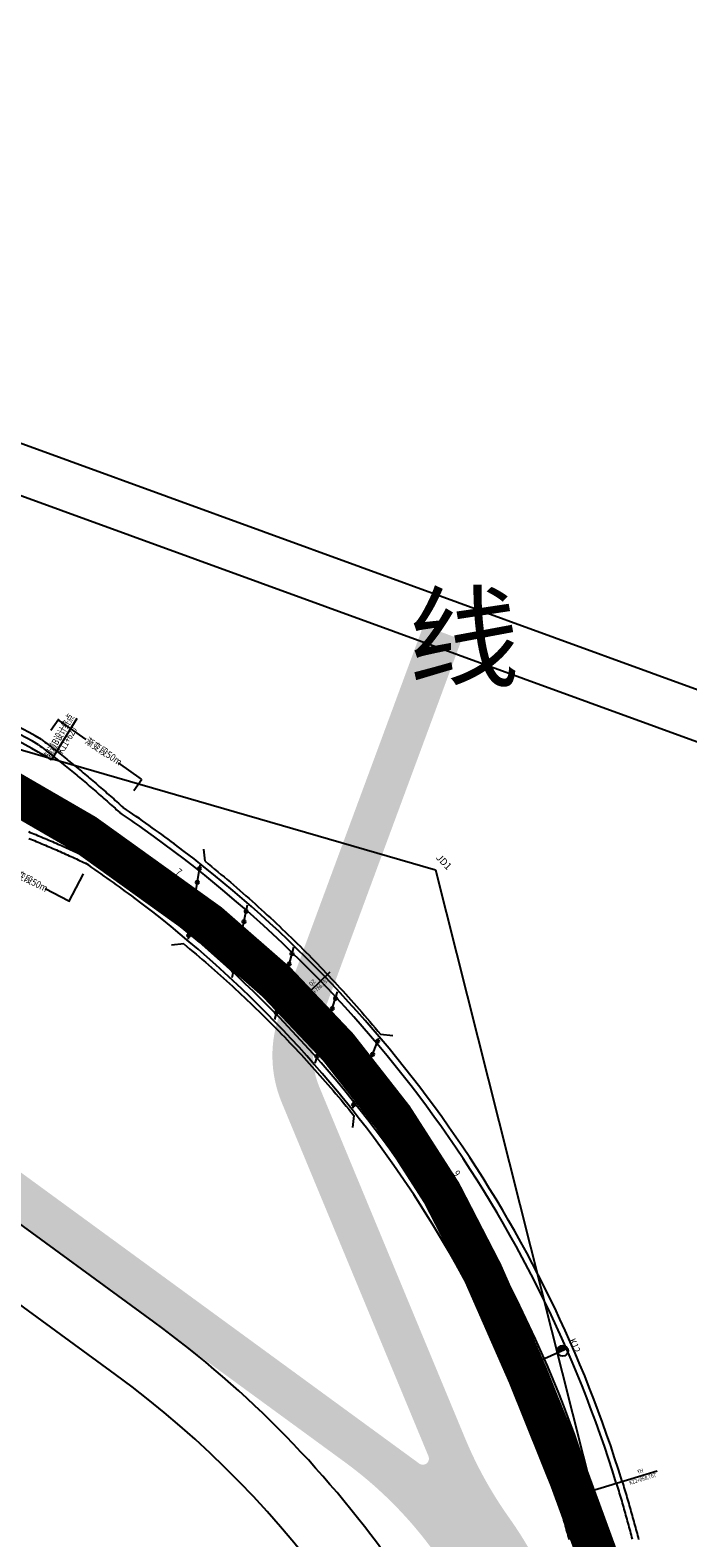
# Model space of a CAD drawing. Extents: x 533541 to 546610, y 558931 to 566174.
# Drawn here: x 539501 to 539824, y 560155 to 560896 of the extents above; entities that cross this region are included whole.
import ezdxf
from ezdxf.enums import TextEntityAlignment as Align

# ---------------------------------------------------------------- set-up
doc = ezdxf.new("R2010")
doc.units = 0
for name, color, linetype in [('RD-红线', 7, 'CONTINUOUS'), ('YD-道路名', 7, 'CONTINUOUS'), ('北环路设计', 1, 'CONTINUOUS'), ('快速路', 5, 'CONTINUOUS'), ('路边线', 7, 'CONTINUOUS'), ('－0－E1－', 130, 'CONTINUOUS')]:
    doc.layers.add(name, color=color, linetype=linetype)
doc.styles.add('GTF_XW', font='tx1.shx', dxfattribs={"width": 0.85, "bigfont": 'smfs.shx'})
doc.styles.add('gzw_style', font='txt', dxfattribs={"height": 1})
doc.styles.add('宋体', font='txt')
doc.styles.add('黑体', font='simhei.ttf')

msp = doc.modelspace()

# ---------------------------------------------------------------- hatches: boundary and pattern name
at = {"layer": '北环路设计'}
msp.add_hatch(color=6, dxfattribs=at).paths.add_polyline_path([(539765.09644, 560248.09233, 0.414213562), (539761.64071, 560249.4485, 0.414213562), (539760.28454, 560245.99278)])
at = {"layer": '－0－E1－'}
for points in [[(539643.10548, 560376.65073, -0.189145945), (539642.537, 560405.85827), (539713.02384, 560596.34318), (539694.27003, 560603.28282), (539623.78319, 560412.79791, 0.091743254), (539620.05882, 560391.28706, 0.095741306), (539624.63591, 560368.9866), (539696.73918, 560195.22697), (539714.6374, 560204.26797)], [(539240.98354, 560521.32739), (539236.35143, 560499.41282), (539561.52365, 560261.12744), (539655.54312, 560192.43393, -0.03381237), (539676.22944, 560175.05996), (539692.19921, 560191.65543)], [(539714.6374, 560204.26797), (539696.73918, 560195.22697, -0.75828161), (539692.19921, 560191.65543), (539676.22944, 560175.05996, -0.05272767), (539703.29988, 560142.87194), (539736.28486, 560165.14372, -0.056077492)]]:
    msp.add_hatch(color=256, dxfattribs=at).paths.add_polyline_path(points)
h = msp.add_hatch(color=256, dxfattribs=at)
h.paths.add_polyline_path([(539736.28486, 560165.14372), (539703.29988, 560142.87194, -0.050181539), (539722.27018, 560107.61381), (539757.93232, 560126.01947, 0.056077492)])
h.paths.add_polyline_path([(539757.93232, 560126.01947), (539722.27018, 560107.61381), (539744.43501, 560054.19942), (539751.3611, 560057.07347), (539774.44806, 560066.65363), (539781.37415, 560069.52768)])

# ---------------------------------------------------------------- linework, layer by layer
at = {"layer": 'RD-红线', "color": 0, "linetype": 'ByBlock', "ltscale": 20}
msp.add_line((539464.32531, 560678.77417), (539893.45006, 560522.52543), dxfattribs=at)
msp.add_lwpolyline([(539530.52269, 562645.93616, 0.06887967), (539725.06399, 562309.26013), (539809.02419, 562201.41304, -0.086407467), (539886.71702, 562055.44243), (540266.11711, 560897.88949, -0.625805186), (539901.66134, 560545.07704), (539472.53658, 560701.32578, 0.322596896), (539283.55929, 560648.02157, 0.322596896)], format="xyb", dxfattribs=at)
at = {"layer": '北环路设计', "color": 12}
for p, q in [((539511.13748, 560551.84937), (539515.12274, 560557.46955)), ((539511.52803, 560537.34702), (539524.17911, 560557.80488)), ((539514.70304, 560556.87766), (539528.36565, 560547.23392, 1585)), ((539555.70579, 560527.80265), (539544.38049, 560535.83341)), ((539551.97148, 560522.22518), (539555.95674, 560527.84536)), ((539527.07589, 560481.3635), (539519.87242, 560467.62211)), ((539569.90566, 560476.77056), (539572.35614, 560479.93207)), ((539520.00662, 560467.87809), (539508.48931, 560473.90341)), ((539634.00358, 560419.2706), (539648.39259, 560433.16148)), ((539643.48464, 560409.22052), (539646.42564, 560411.9317)), ((539704.83776, 560330.40004), (539708.18779, 560332.58575)), ((539776.09773, 560178.02821), (539809.09569, 560188.12053))]:
    msp.add_line(p, q, dxfattribs=at)
at = {"layer": '北环路设计'}
for p, q in [((539586.95866, 560487.44393), (539586.34856, 560493.41283)), ((539576.52544, 560446.8567), (539570.55653, 560446.2466)), ((539673.16441, 560402.53464), (539679.13554, 560401.94674)), ((539660.05746, 560362.6585), (539659.46957, 560356.68737))]:
    msp.add_line(p, q, dxfattribs=at)
at = {"layer": '北环路设计', "color": 7, "ltscale": 0.05}
for p, q in [((539581.58473, 560467.48337), (539584.49618, 560485.53136)), ((539581.58473, 560467.48337), (539584.49618, 560485.53136)), ((539581.58473, 560467.48337), (539578.64739, 560449.27489)), ((539581.58473, 560467.48337), (539578.64739, 560449.27489)), ((539604.03471, 560448.23028), (539607.84454, 560466.11019)), ((539604.03471, 560448.23028), (539607.84454, 560466.11019)), ((539604.03471, 560448.23028), (539600.19099, 560430.19136)), ((539604.03471, 560448.23028), (539600.19099, 560430.19136)), ((539625.80771, 560427.5966), (539630.5064, 560445.26375)), ((539625.80771, 560427.5966), (539630.5064, 560445.26375)), ((539625.80771, 560427.5966), (539621.06723, 560409.77232)), ((539625.80771, 560427.5966), (539621.06723, 560409.77232)), ((539625.80774, 560427.59656), (539623.75157, 560419.86532)), ((539625.80774, 560427.59656), (539623.75157, 560419.86532)), ((539646.52225, 560405.9005), (539652.09806, 560423.31074)), ((539646.52225, 560405.9005), (539652.09806, 560423.31074)), ((539646.52225, 560405.9005), (539640.89685, 560388.33543)), ((539646.52225, 560405.9005), (539640.89685, 560388.33543)), ((539665.85883, 560383.52218), (539672.29783, 560400.63199)), ((539665.85883, 560383.52218), (539672.29783, 560400.63199)), ((539665.85883, 560383.52218), (539659.36258, 560366.26021)), ((539665.85883, 560383.52218), (539659.36258, 560366.26021))]:
    msp.add_line(p, q, dxfattribs=at)
at = {"layer": '北环路设计', "color": 6}
msp.add_line((539765.09644, 560248.09233), (539752.26471, 560242.49352), dxfattribs=at)
at = {"layer": '北环路设计', "linetype": 'Continuous', "flags": 128}
for points in [[(539506.61392, 560547.32822, 0.044534081), (539405.33473, 560592.60021)], [(539571.95225, 560495.955, 0.012557305), (539546.7142, 560513.88964)], [(539791.87622, 560182.8541, 0.159143394), (539571.84036, 560496.03879)], [(539552.40903, 560469.36253, 0.012686481), (539528.28074, 560486.51799)], [(539760.31919, 560173.20247, 0.159143213), (539552.06174, 560469.62278)], [(539791.88024, 560182.84095), (539792.17586, 560181.8715), (539792.47375, 560180.88885), (539792.76993, 560179.90616), (539793.06442, 560178.92344), (539793.35724, 560177.9407), (539793.64844, 560176.95795), (539793.93803, 560175.97521), (539794.22605, 560174.99249), (539794.51252, 560174.00979), (539794.79746, 560173.02712), (539795.08092, 560172.0445), (539795.36291, 560171.06194), (539795.64347, 560170.07944), (539795.92261, 560169.09701), (539796.20038, 560168.11467), (539796.4768, 560167.13243), (539796.75189, 560166.15029), (539797.02568, 560165.16827), (539797.29821, 560164.18636), (539797.56949, 560163.20459), (539797.83956, 560162.22296), (539798.10845, 560161.24148), (539798.37618, 560160.26016), (539798.64062, 560159.28697, -0.00025), (539798.64494, 560159.27105), (539798.90619, 560158.30577, -0.000243056), (539798.91037, 560158.29029), (539799.17068, 560157.32476, -0.000236111), (539799.17473, 560157.30971), (539799.43413, 560156.34394, -0.000229167), (539799.43805, 560156.32934), (539799.69656, 560155.36333, -0.000222222), (539799.70035, 560155.34916), (539799.958, 560154.38292, -0.000215278)]]:
    msp.add_lwpolyline(points, format="xyb", dxfattribs=at)
at = {"layer": '北环路设计', "color": 4, "linetype": 'Continuous', "flags": 128}
msp.add_lwpolyline([(539340.57815, 560587.42725), (539700.23793, 560483.21206), (539840.01699, 559928.42169), (540028.50641, 559868.86747)], dxfattribs=at)
at = {"layer": '北环路设计', "color": 36, "linetype": 'Continuous', "flags": 128}
for points in [[(539505.1509, 560544.70887), (539505.98072, 560544.07259), (539506.80927, 560543.43504), (539507.63653, 560542.79624), (539508.46251, 560542.15619), (539509.2872, 560541.51488), (539510.11061, 560540.87232), (539510.93273, 560540.22852), (539511.75356, 560539.58347), (539512.57309, 560538.93718), (539513.39133, 560538.28965), (539514.20828, 560537.64088), (539515.02392, 560536.99088), (539515.83827, 560536.33964), (539516.65131, 560535.68718), (539517.46305, 560535.03348), (539518.27349, 560534.37857), (539519.08261, 560533.72243), (539519.89043, 560533.06507), (539520.69694, 560532.4065), (539521.50213, 560531.74671), (539522.30601, 560531.08571), (539523.10857, 560530.4235), (539523.90982, 560529.76008), (539524.70974, 560529.09546), (539525.50834, 560528.42964), (539526.30562, 560527.76262), (539527.10157, 560527.0944), (539527.8962, 560526.42499), (539528.68949, 560525.75439), (539529.48146, 560525.0826), (539530.27209, 560524.40962), (539531.06139, 560523.73546), (539531.84935, 560523.06012), (539532.63598, 560522.3836), (539533.42126, 560521.7059), (539534.20521, 560521.02703), (539534.98781, 560520.34699), (539535.76907, 560519.66578), (539536.54898, 560518.98341), (539537.32754, 560518.29987), (539538.10475, 560517.61517), (539538.88061, 560516.92932), (539539.65512, 560516.24231), (539540.42827, 560515.55415), (539541.20006, 560514.86483), (539541.9705, 560514.17438), (539542.73958, 560513.48277), (539543.50729, 560512.79002), (539544.27365, 560512.09614), (539545.03863, 560511.40112)], [(539500.1837, 560502.02951), (539501.0928, 560501.66111), (539502.0015, 560501.29106), (539502.9098, 560500.91937), (539503.81769, 560500.54603), (539504.72517, 560500.17106), (539505.63223, 560499.79444), (539506.53889, 560499.41618), (539507.44512, 560499.03628), (539508.35093, 560498.65473), (539509.25632, 560498.27155), (539510.16128, 560497.88673), (539511.06581, 560497.50026), (539511.9699, 560497.11216), (539512.87356, 560496.72242), (539513.77678, 560496.33104), (539514.67956, 560495.93802), (539515.58189, 560495.54336), (539516.48378, 560495.14707), (539517.38521, 560494.74914), (539518.28619, 560494.34957), (539519.18671, 560493.94836), (539520.08678, 560493.54552), (539520.98638, 560493.14105), (539521.88551, 560492.73494), (539522.78418, 560492.32719), (539523.68237, 560491.91781), (539524.58009, 560491.50679), (539525.47733, 560491.09415), (539526.37409, 560490.67987), (539527.27037, 560490.26395), (539528.16616, 560489.84641), (539529.06146, 560489.42723), (539529.95627, 560489.00643)], [(539763.18477, 560174.09052), (539763.47322, 560173.14458), (539763.75697, 560172.20859), (539764.03932, 560171.27177), (539764.32029, 560170.33415), (539764.59991, 560169.39574), (539764.8782, 560168.45654), (539765.15519, 560167.51657), (539765.43091, 560166.57582), (539765.70536, 560165.63432), (539765.97859, 560164.69208), (539766.25061, 560163.74909), (539766.52146, 560162.80537), (539766.79114, 560161.86094), (539767.0597, 560160.91579), (539767.32715, 560159.96994), (539767.59352, 560159.02339), (539767.85883, 560158.07616), (539768.12311, 560157.12825), (539768.38639, 560156.17967), (539768.64869, 560155.23043), (539768.91003, 560154.28053)]]:
    msp.add_lwpolyline(points, dxfattribs=at)
at = {"layer": '北环路设计', "color": 1, "flags": 128}
for points in [[(539506.61378, 560547.32803), (539507.44797, 560546.6893), (539508.28087, 560546.04931), (539509.11249, 560545.40805), (539509.94282, 560544.76553), (539510.77186, 560544.12175), (539511.59961, 560543.47672), (539512.42607, 560542.83043), (539513.25123, 560542.18289), (539514.0751, 560541.53409), (539514.89767, 560540.88406), (539515.71893, 560540.23277), (539516.5389, 560539.58025), (539517.35756, 560538.92649), (539518.17491, 560538.27149), (539518.99095, 560537.61525), (539519.80569, 560536.95779), (539520.61911, 560536.29909), (539521.43122, 560535.63917), (539522.24202, 560534.97802), (539523.05149, 560534.31566), (539523.85965, 560533.65207), (539524.66649, 560532.98727), (539525.472, 560532.32125), (539526.27619, 560531.65402), (539527.07906, 560530.98559), (539527.88059, 560530.31594), (539528.6808, 560529.6451), (539529.47967, 560528.97305), (539530.27721, 560528.29981), (539531.07342, 560527.62537), (539531.86829, 560526.94973), (539532.66182, 560526.27291), (539533.45401, 560525.59489), (539534.24485, 560524.91569), (539535.03436, 560524.23531), (539535.82251, 560523.55375), (539536.60933, 560522.87101), (539537.39479, 560522.1871), (539538.1789, 560521.50201), (539538.96165, 560520.81575), (539539.74306, 560520.12833), (539540.5231, 560519.43974), (539541.30179, 560518.74999), (539542.07912, 560518.05908), (539542.85509, 560517.36701), (539543.62969, 560516.67379), (539544.40293, 560515.97942), (539545.17481, 560515.2839), (539545.94532, 560514.58723), (539546.71445, 560513.88942)], [(539500.45642, 560498.71953), (539501.36044, 560498.35042), (539502.26405, 560497.97967), (539503.16725, 560497.60729), (539504.07005, 560497.23327), (539504.97243, 560496.85762), (539505.8744, 560496.48033), (539506.77596, 560496.10141), (539507.67709, 560495.72085), (539508.5778, 560495.33867), (539509.47809, 560494.95485), (539510.37794, 560494.56939), (539511.27737, 560494.18231), (539512.17636, 560493.79359), (539513.07491, 560493.40324), (539513.97302, 560493.01127), (539514.87068, 560492.61766), (539515.7679, 560492.22242), (539516.66467, 560491.82555), (539517.56099, 560491.42705), (539518.45686, 560491.02692), (539519.35226, 560490.62516), (539520.2472, 560490.22178), (539521.14168, 560489.81677), (539522.03569, 560489.41013), (539522.92924, 560489.00186), (539523.8223, 560488.59197), (539524.7149, 560488.18045), (539525.60701, 560487.76731), (539526.49864, 560487.35254), (539527.38979, 560486.93614), (539528.28045, 560486.51813)]]:
    msp.add_lwpolyline(points, dxfattribs=at)
at = {"layer": '北环路设计', "flags": 128}
for points in [[(539506.61378, 560547.32803), (539507.44797, 560546.6893), (539508.28087, 560546.04931), (539509.11249, 560545.40805), (539509.94282, 560544.76553), (539510.77186, 560544.12175), (539511.59961, 560543.47672), (539512.42607, 560542.83043), (539513.25123, 560542.18289), (539514.0751, 560541.53409), (539514.89767, 560540.88406), (539515.71893, 560540.23277), (539516.5389, 560539.58025), (539517.35756, 560538.92649), (539518.17491, 560538.27149), (539518.99095, 560537.61525), (539519.80569, 560536.95779), (539520.61911, 560536.29909), (539521.43122, 560535.63917), (539522.24202, 560534.97802), (539523.05149, 560534.31566), (539523.85965, 560533.65207), (539524.66649, 560532.98727), (539525.472, 560532.32125), (539526.27619, 560531.65402), (539527.07906, 560530.98559), (539527.88059, 560530.31594), (539528.6808, 560529.6451), (539529.47967, 560528.97305), (539530.27721, 560528.29981), (539531.07342, 560527.62537), (539531.86829, 560526.94973), (539532.66182, 560526.27291), (539533.45401, 560525.59489), (539534.24485, 560524.91569), (539535.03436, 560524.23531), (539535.82251, 560523.55375), (539536.60933, 560522.87101), (539537.39479, 560522.1871), (539538.1789, 560521.50201), (539538.96165, 560520.81575), (539539.74306, 560520.12833), (539540.5231, 560519.43974), (539541.30179, 560518.74999), (539542.07912, 560518.05908), (539542.85509, 560517.36701), (539543.62969, 560516.67379), (539544.40293, 560515.97942), (539545.17481, 560515.2839), (539545.94532, 560514.58723), (539546.71445, 560513.88942)], [(539500.45642, 560498.71953), (539501.36044, 560498.35042), (539502.26405, 560497.97967), (539503.16725, 560497.60729), (539504.07005, 560497.23327), (539504.97243, 560496.85762), (539505.8744, 560496.48033), (539506.77596, 560496.10141), (539507.67709, 560495.72085), (539508.5778, 560495.33867), (539509.47809, 560494.95485), (539510.37794, 560494.56939), (539511.27737, 560494.18231), (539512.17636, 560493.79359), (539513.07491, 560493.40324), (539513.97302, 560493.01127), (539514.87068, 560492.61766), (539515.7679, 560492.22242), (539516.66467, 560491.82555), (539517.56099, 560491.42705), (539518.45686, 560491.02692), (539519.35226, 560490.62516), (539520.2472, 560490.22178), (539521.14168, 560489.81677), (539522.03569, 560489.41013), (539522.92924, 560489.00186), (539523.8223, 560488.59197), (539524.7149, 560488.18045), (539525.60701, 560487.76731), (539526.49864, 560487.35254), (539527.38979, 560486.93614), (539528.28045, 560486.51813)]]:
    msp.add_lwpolyline(points, dxfattribs=at)
at = {"layer": '北环路设计'}
for points in [[(539586.95866, 560487.44393), (539588.53003, 560486.17455), (539590.09717, 560484.89995), (539591.66004, 560483.62012), (539593.21864, 560482.33509), (539594.77295, 560481.04487), (539596.32294, 560479.74948), (539597.86861, 560478.44893), (539599.40994, 560477.14324), (539600.94691, 560475.83241), (539602.4795, 560474.51647), (539604.00769, 560473.19543), (539605.53147, 560471.8693), (539607.05083, 560470.5381), (539608.56573, 560469.20184), (539610.07618, 560467.86054), (539611.58214, 560466.51421), (539613.08361, 560465.16287), (539614.58057, 560463.80653), (539616.07299, 560462.44521), (539617.56087, 560461.07893), (539619.04419, 560459.70769), (539620.52293, 560458.33151), (539621.99708, 560456.95041), (539623.46661, 560455.56441), (539624.93151, 560454.17352), (539626.39177, 560452.77775), (539627.84737, 560451.37712), (539629.29829, 560449.97164), (539630.74452, 560448.56134), (539632.18604, 560447.14623), (539633.62283, 560445.72632), (539635.05489, 560444.30162), (539636.48218, 560442.87216), (539637.90471, 560441.43795), (539639.32244, 560439.99901), (539640.73537, 560438.55535), (539642.14348, 560437.10699), (539643.54676, 560435.65394), (539644.94518, 560434.19622), (539646.33874, 560432.73385), (539647.72742, 560431.26684), (539649.11119, 560429.79522), (539650.49006, 560428.31898), (539651.86399, 560426.83816), (539653.23298, 560425.35277), (539654.59702, 560423.86282), (539655.95608, 560422.36834), (539657.31015, 560420.86933), (539658.65921, 560419.36582), (539660.00326, 560417.85781), (539661.34227, 560416.34534), (539662.67623, 560414.82841), (539664.00513, 560413.30705), (539665.32895, 560411.78126), (539666.64768, 560410.25107), (539667.9613, 560408.71649), (539669.2698, 560407.17754), (539670.57316, 560405.63423), (539671.87137, 560404.0866), (539673.16441, 560402.53464)], [(539576.52544, 560446.8567), (539578.05122, 560445.59475), (539579.57279, 560444.32773), (539581.09013, 560443.05564), (539582.60322, 560441.7785), (539584.11204, 560440.49632), (539585.61658, 560439.20912), (539587.11683, 560437.91691), (539588.61275, 560436.61971), (539590.10435, 560435.31753), (539591.5916, 560434.01038), (539593.07448, 560432.69829), (539594.55297, 560431.38125), (539596.02707, 560430.0593), (539597.49676, 560428.73244), (539598.96201, 560427.40069), (539600.42282, 560426.06407), (539601.87917, 560424.72258), (539603.33103, 560423.37624), (539604.7784, 560422.02507), (539606.22125, 560420.66909), (539607.65958, 560419.3083), (539609.09337, 560417.94273), (539610.52259, 560416.57238), (539611.94724, 560415.19728), (539613.3673, 560413.81744), (539614.78275, 560412.43287), (539616.19357, 560411.04359), (539617.59976, 560409.64961), (539619.0013, 560408.25096), (539620.39816, 560406.84764), (539621.79034, 560405.43967), (539623.17781, 560404.02708), (539624.56058, 560402.60986), (539625.9386, 560401.18804), (539627.31189, 560399.76164), (539628.68041, 560398.33067), (539630.04415, 560396.89514), (539631.4031, 560395.45507), (539632.75724, 560394.01049), (539634.10656, 560392.5614), (539635.45104, 560391.10781), (539636.79067, 560389.64976), (539638.12543, 560388.18725), (539639.45531, 560386.72029), (539640.78029, 560385.24891), (539642.10036, 560383.77313), (539643.4155, 560382.29295), (539644.7257, 560380.80839), (539646.03095, 560379.31948), (539647.33122, 560377.82622), (539648.62651, 560376.32864), (539649.91681, 560374.82675), (539651.20208, 560373.32057), (539652.48233, 560371.81011), (539653.75754, 560370.29539), (539655.02769, 560368.77643), (539656.29278, 560367.25324), (539657.55277, 560365.72585), (539658.80767, 560364.19426), (539660.05746, 560362.6585)]]:
    msp.add_lwpolyline(points, dxfattribs=at)
at = {"layer": '北环路设计', "color": 36, "linetype": 'Continuous', "flags": 128}
msp.add_lwpolyline([(539789.01069, 560181.9659), (539789.3056, 560180.99881), (539789.60207, 560180.02082), (539789.89687, 560179.04272), (539790.19, 560178.06451), (539790.48151, 560177.0862), (539790.77142, 560176.10781), (539791.05975, 560175.12935), (539791.34653, 560174.15082), (539791.6318, 560173.17224), (539791.91558, 560172.19362), (539792.19789, 560171.21496), (539792.47877, 560170.23628), (539792.75823, 560169.25759), (539793.03632, 560168.27889), (539793.31306, 560167.3002), (539793.58847, 560166.32153), (539793.86258, 560165.34288), (539794.13542, 560164.36426), (539794.40702, 560163.38569), (539794.67741, 560162.40718), (539794.94661, 560161.42872), (539795.21465, 560160.45033), (539795.48156, 560159.47203), (539795.74559, 560158.50032, -0.00025), (539795.74912, 560158.48729), (539796.01038, 560157.52202, -0.000243056), (539796.0138, 560157.50935), (539796.27411, 560156.54383, -0.000236111), (539796.27742, 560156.53152), (539796.53682, 560155.56575, -0.000229167), (539796.54003, 560155.55379), (539796.79854, 560154.58779, -0.000222222)], format="xyb", dxfattribs=at)
at = {"layer": '北环路设计', "color": 1, "linetype": 'Continuous', "flags": 128}
msp.add_lwpolyline([(539791.88024, 560182.84095), (539792.17586, 560181.8715), (539792.47375, 560180.88885), (539792.76993, 560179.90616), (539793.06442, 560178.92344), (539793.35724, 560177.9407), (539793.64844, 560176.95795), (539793.93803, 560175.97521), (539794.22605, 560174.99249), (539794.51252, 560174.00979), (539794.79746, 560173.02712), (539795.08092, 560172.0445), (539795.36291, 560171.06194), (539795.64347, 560170.07944), (539795.92261, 560169.09701), (539796.20038, 560168.11467), (539796.4768, 560167.13243), (539796.75189, 560166.15029), (539797.02568, 560165.16827), (539797.29821, 560164.18636), (539797.56949, 560163.20459), (539797.83956, 560162.22296), (539798.10845, 560161.24148), (539798.37618, 560160.26016), (539798.64062, 560159.28697, -0.00025), (539798.64494, 560159.27105), (539798.90619, 560158.30577, -0.000243056), (539798.91037, 560158.29029), (539799.17068, 560157.32476, -0.000236111), (539799.17473, 560157.30971), (539799.43413, 560156.34394, -0.000229167), (539799.43805, 560156.32934), (539799.69656, 560155.36333, -0.000222222), (539799.70035, 560155.34916), (539799.958, 560154.38292, -0.000215278)], format="xyb", dxfattribs=at)
at = {"layer": '北环路设计', "color": 3, "linetype": 'Continuous', "flags": 128}
msp.add_lwpolyline([(539774.66295, 560177.59069), (539774.95428, 560176.63535), (539775.24368, 560175.68069), (539775.53156, 560174.72553), (539775.81794, 560173.76987), (539776.10284, 560172.81372), (539776.3863, 560171.85711), (539776.66833, 560170.90002), (539776.94896, 560169.94249), (539777.22822, 560168.98451), (539777.50614, 560168.02609), (539777.78274, 560167.06725), (539778.05804, 560166.108), (539778.33207, 560165.14834), (539778.60486, 560164.18828), (539778.87644, 560163.22783), (539779.14683, 560162.26701), (539779.41605, 560161.30581), (539779.68414, 560160.34425), (539779.95112, 560159.38235), (539780.21701, 560158.42009), (539780.27837, 560158.19707, 0.413979895), (539781.50704, 560157.49795), (539782.47143, 560157.76245, 0.414447268), (539783.1711, 560158.99211), (539783.10909, 560159.21751), (539782.8423, 560160.18301), (539782.5744, 560161.14826), (539782.30536, 560162.11322), (539782.03516, 560163.07791), (539781.76376, 560164.04231), (539781.49116, 560165.0064), (539781.2173, 560165.97019), (539780.94218, 560166.93365), (539780.66577, 560167.8968), (539780.38803, 560168.8596), (539780.10894, 560169.82205), (539779.82848, 560170.78416), (539779.54661, 560171.74589), (539779.26332, 560172.70725), (539778.97858, 560173.66822), (539778.69235, 560174.62879), (539778.40462, 560175.58896), (539778.11536, 560176.54872), (539777.82454, 560177.50804), (539777.5325, 560178.46573)], format="xyb", dxfattribs=at)
at = {"layer": '北环路设计', "color": 7, "flags": 128}
msp.add_lwpolyline([(539776.09773, 560178.02821), (539776.38941, 560177.0717), (539776.67952, 560176.1147), (539776.96809, 560175.15725), (539777.25515, 560174.19933), (539777.54071, 560173.24097), (539777.82481, 560172.28218), (539778.10747, 560171.32296), (539778.38872, 560170.36332), (539778.66858, 560169.40328), (539778.94708, 560168.44285), (539779.22425, 560167.48202), (539779.50011, 560166.52083), (539779.77469, 560165.55926), (539780.04801, 560164.59734), (539780.3201, 560163.63507), (539780.59099, 560162.67246), (539780.86071, 560161.70952), (539781.12927, 560160.74626), (539781.39671, 560159.78268), (539781.66305, 560158.8188), (539781.92832, 560157.85463), (539782.19254, 560156.89017), (539782.45575, 560155.92543), (539782.71796, 560154.96042)], dxfattribs=at)
at = {"layer": '北环路设计', "color": 1, "linetype": 'Continuous', "flags": 128}
msp.add_lwpolyline([(539760.31522, 560173.21548), (539760.60296, 560172.27189), (539760.88529, 560171.34056), (539761.16626, 560170.40833), (539761.44588, 560169.47523), (539761.72418, 560168.54124), (539762.00118, 560167.6064), (539762.27691, 560166.6707), (539762.55139, 560165.73416), (539762.82465, 560164.79678), (539763.0967, 560163.85857), (539763.36758, 560162.91955), (539763.63731, 560161.97972), (539763.90591, 560161.03909), (539764.17341, 560160.09767), (539764.43982, 560159.15546), (539764.70519, 560158.21249), (539764.96952, 560157.26874), (539765.23286, 560156.32424), (539765.49521, 560155.379), (539765.7566, 560154.43301)], dxfattribs=at)
at = {"layer": '北环路设计', "linetype": 'Continuous', "flags": 128}
msp.add_lwpolyline([(539760.31522, 560173.21548), (539760.60296, 560172.27189), (539760.88529, 560171.34056), (539761.16626, 560170.40833), (539761.44588, 560169.47523), (539761.72418, 560168.54124), (539762.00118, 560167.6064), (539762.27691, 560166.6707), (539762.55139, 560165.73416), (539762.82465, 560164.79678), (539763.0967, 560163.85857), (539763.36758, 560162.91955), (539763.63731, 560161.97972), (539763.90591, 560161.03909), (539764.17341, 560160.09767), (539764.43982, 560159.15546), (539764.70519, 560158.21249), (539764.96952, 560157.26874), (539765.23286, 560156.32424), (539765.49521, 560155.379), (539765.7566, 560154.43301)], dxfattribs=at)
at = {"layer": '北环路设计', "color": 7, "lineweight": 30}
for centre in [(539583.13865, 560477.11606), (539583.13865, 560477.11606), (539584.24202, 560483.95584), (539584.24202, 560483.95584), (539582.03528, 560470.27628), (539582.03528, 560470.27628), (539581.13419, 560464.69046), (539581.13419, 560464.69046), (539607.151, 560462.85533), (539607.151, 560462.85533), (539580.03081, 560457.85069), (539580.03081, 560457.85069), (539606.06812, 560457.77326), (539606.06812, 560457.77326), (539578.92744, 560451.01091), (539578.92744, 560451.01091), (539604.98523, 560452.6912), (539604.98523, 560452.6912), (539603.08418, 560443.76936), (539603.08418, 560443.76936), (539629.65105, 560442.04762), (539629.65105, 560442.04762), (539600.91841, 560433.60523), (539600.91841, 560433.60523), (539602.0013, 560438.68729), (539602.0013, 560438.68729), (539628.31553, 560437.02603), (539628.31553, 560437.02603), (539626.98, 560432.00444), (539626.98, 560432.00444), (539623.29989, 560418.16716), (539623.29989, 560418.16716), (539624.63541, 560423.18875), (539624.63541, 560423.18875), (539651.08304, 560420.14138), (539651.08304, 560420.14138), (539621.96436, 560413.14557), (539621.96436, 560413.14557), (539647.91338, 560410.24424), (539647.91338, 560410.24424), (539649.49821, 560415.19281), (539649.49821, 560415.19281), (539643.54629, 560396.60819), (539643.54629, 560396.60819), (539645.13112, 560401.55676), (539645.13112, 560401.55676), (539671.73573, 560399.13837), (539671.73573, 560399.13837), (539641.96146, 560391.65963), (539641.96146, 560391.65963), (539669.2955, 560392.65414), (539669.2955, 560392.65414), (539664.86241, 560380.87445), (539664.86241, 560380.87445), (539666.85526, 560386.16991), (539666.85526, 560386.16991), (539662.42217, 560374.39022), (539662.42217, 560374.39022), (539659.98194, 560367.90599), (539659.98194, 560367.90599)]:
    msp.add_circle(centre, 0.75, dxfattribs=at)
at = {"layer": '北环路设计', "color": 6}
msp.add_circle((539762.69049, 560247.04255), 2.625, dxfattribs=at)
at = {"layer": '北环路设计', "color": 36, "linetype": 'Continuous'}
for centre, radius, start, end in [((539202.33597, 560002.54301), 621, 60.81541048, 71.01512614), ((539202.33354, 560002.54415), 613.5, 54.74533194, 56.04054457), ((539202.33354, 560002.54415), 613.5, 17.0061021, 54.74938115), ((539202.33354, 560002.54415), 586.5, 54.71133299, 56.04048147), ((539202.33354, 560002.54415), 586.5, 17.0061021, 54.71133299)]:
    msp.add_arc(centre, radius, start, end, dxfattribs=at)
at = {"layer": '北环路设计', "color": 1, "linetype": 'Continuous'}
for centre, radius, start, end in [((539202.33597, 560002.54301), 624, 60.815406, 71.01512614), ((539202.33354, 560002.54415), 616.5, 53.16277356, 56.04054469), ((539202.33354, 560002.54415), 616.5, 17.0061021, 53.17576493), ((539202.33354, 560002.54415), 583.5, 53.13310994, 56.04048134), ((539202.33354, 560002.54415), 583.5, 17.0061021, 53.1757244)]:
    msp.add_arc(centre, radius, start, end, dxfattribs=at)
at = {"layer": '北环路设计', "color": 12}
msp.add_arc((539202.33597, 560002.54301), 617.75, 59.96603793, 71.01512614, dxfattribs=at)
at = {"layer": '北环路设计', "color": 7}
msp.add_arc((539202.33354, 560002.54415), 600, 17.0061021, 70.97571473, dxfattribs=at)
at = {"layer": '北环路设计', "color": 5, "linetype": 'ByBlock', "ltscale": 2}
for centre, radius, start, end in [((539202.33354, 560002.54415), 601.5, 59.43404909, 62.72502143), ((539202.33354, 560002.54415), 598.5, 59.43402658, 62.72502143), ((539202.33354, 560002.54415), 599, 59.43404909, 62.72502143), ((539202.33354, 560002.54415), 601, 59.43404909, 62.72502143), ((539506.81576, 560518.09448), 0.25, 239.43404908, 59.43404909), ((539508.08709, 560520.24709), 0.25, 239.43404908, 59.43404912), ((539579.32134, 560470.92622), 0.25, 51.17036994, 231.17036998), ((539202.33354, 560002.54415), 601, 39.04276383, 51.17037122), ((539202.33354, 560002.54415), 601.5, 39.04276383, 51.17037122), ((539577.75382, 560468.97869), 0.25, 51.17036994, 231.17036994), ((539202.33354, 560002.54415), 598.5, 39.04276383, 51.17037122), ((539202.33354, 560002.54415), 599, 39.04276383, 51.17037122), ((539669.31001, 560381.27168), 0.25, 219.04276331, 39.04276327), ((539667.36832, 560379.69693), 0.25, 219.04276332, 39.04276329)]:
    msp.add_arc(centre, radius, start, end, dxfattribs=at)
at = {"layer": '北环路设计', "color": 3, "linetype": 'Continuous'}
for radius, start, end in [(598.5, 51.17037122, 59.43402658), (601.5, 51.17037122, 59.43404909), (601.5, 17.0061021, 39.04276383), (598.5, 17.0061021, 39.04276383)]:
    msp.add_arc((539202.33354, 560002.54415), radius, start, end, dxfattribs=at)
at = {"layer": '北环路设计', "color": 12}
for points in [[(539515.35543, 560556.55843), (539515.21626, 560556.36291), (539514.69927, 560556.87819)], [(539555.20139, 560528.01334), (539555.34056, 560528.20886), (539555.85756, 560527.69358)], [(539519.30792, 560468.07019), (539519.40916, 560468.28779), (539520.01134, 560467.87525)]]:
    msp.add_solid(points, dxfattribs=at)
at = {"layer": '快速路', "color": 6, "linetype": 'ByBlock', "const_width": 20, "flags": 128}
msp.add_lwpolyline([(537723.49045, 561227.72014), (537791.15303, 561155.52873, 0.089431485), (537889.78004, 561082.19145), (538053.77583, 560981.35274, 0.079613106), (538247.58915, 560901.14006), (538629.48125, 560795.71771), (539324.09601, 560593.90758, -0.097424455), (539588.96713, 560457.02555, -0.118112388), (539723.38243, 560285.41122, -0.023605944), (539785.02996, 560132.0016, 0.069252001), (539876.05005, 559954.21837, 0.164860233), (539970.04115, 559885.31993), (540394.2115, 559754.1992, 0.053452646), (540580.72237, 559717.74859, -0.014206783), (540842.6967, 559687.59168, -0.065561371), (540997.22513, 559644.16572, -0.058367022), (541175.93754, 559541.48707), (541266.11321, 559456.59674), (541311.57397, 559398.51391)], format="xyb", dxfattribs=at)
at = {"layer": '路边线'}
for p, q in [((539561.86389, 560261.25186), (539250.51527, 560488.71633)), ((539542.98658, 560235.41299), (539239.95828, 560456.79882))]:
    msp.add_line(p, q, dxfattribs=at)
for radius in [516, 484]:
    msp.add_arc((539257.46725, 559844.6001), radius, 15.8249724, 53.84895501, dxfattribs=at)

# ---------------------------------------------------------------- texts
at = {"layer": 'YD-道路名', "color": 0, "linetype": 'Continuous', "insert": (539686.87084, 560617.38735), "char_height": 40, "width": 136.938757, "attachment_point": 1, "style": '黑体'}
msp.add_mtext('线 ', dxfattribs=at)
at = {"layer": '北环路设计', "color": 7}
for s, height, rotation, style, width, p in [('辅道B设计终点', 3.5, 59.4342366, '宋体', 0.75, (539515.69732, 560548.96886)), ('K11+620', 3.5, 59.4342366, '宋体', 0.75, (539519.51127, 560546.70302)), ('K11+786.183', 2, 43.99087399, 'GTF_XW', 0.85, (539642.58717, 560424.77714)), ('QZ', 2, 43.99087399, 'GTF_XW', 0.85, (539639.809, 560427.65494)), ('R-600', 3.5, 313.99082465, 'GTF_XW', 0.85, (539630.40633, 560415.79788)), ('YH', 2, 17.00606919, 'GTF_XW', 0.85, (539800.85403, 560187.6913)), ('K12+068.767', 2, 17.00606919, 'GTF_XW', 0.85, (539802.02393, 560183.86621))]:
    msp.add_text(s, height=height, rotation=rotation, dxfattribs=dict(at, style=style, width=width)).set_placement(p, align=Align.MIDDLE)
at = {"layer": '北环路设计', "color": 7, "style": '宋体', "width": 0.85}
for rotation, p in [(326.10379636, (539527.7469, 560545.72287)), (332.71245209, (539490.45185, 560481.63575))]:
    msp.add_text('渐变段50m', height=3.5, rotation=rotation, dxfattribs=at).set_placement(p)
at = {"layer": '北环路设计', "color": 7, "style": 'GTF_XW'}
msp.add_text('JD1', height=3.5, rotation=313.99082465, dxfattribs=at).set_placement((539704.01504, 560486.85842), align=Align.MIDDLE)
at = {"layer": '北环路设计', "color": 7, "style": 'GTF_XW', "width": 0.85}
for s, rotation, p in [('7', 322.2207177, (539573.05628, 560480.83536)), ('8', 312.67142112, (539647.26593, 560412.70632)), ('9', 303.12212453, (539709.14494, 560333.21024)), ('K12', 293.57282795, (539766.92954, 560248.89216))]:
    msp.add_text(s, height=3.5, rotation=rotation, dxfattribs=at).set_placement(p, align=Align.CENTER)
at = {"layer": '北环路设计', "color": 7, "style": 'gzw_style', "width": 0.75}
msp.add_text('北  环  路', height=4, rotation=315.64052377, dxfattribs=at).set_placement((539595.99293, 560445.879), align=Align.MIDDLE_CENTER)

doc.saveas('drawing.dxf')
